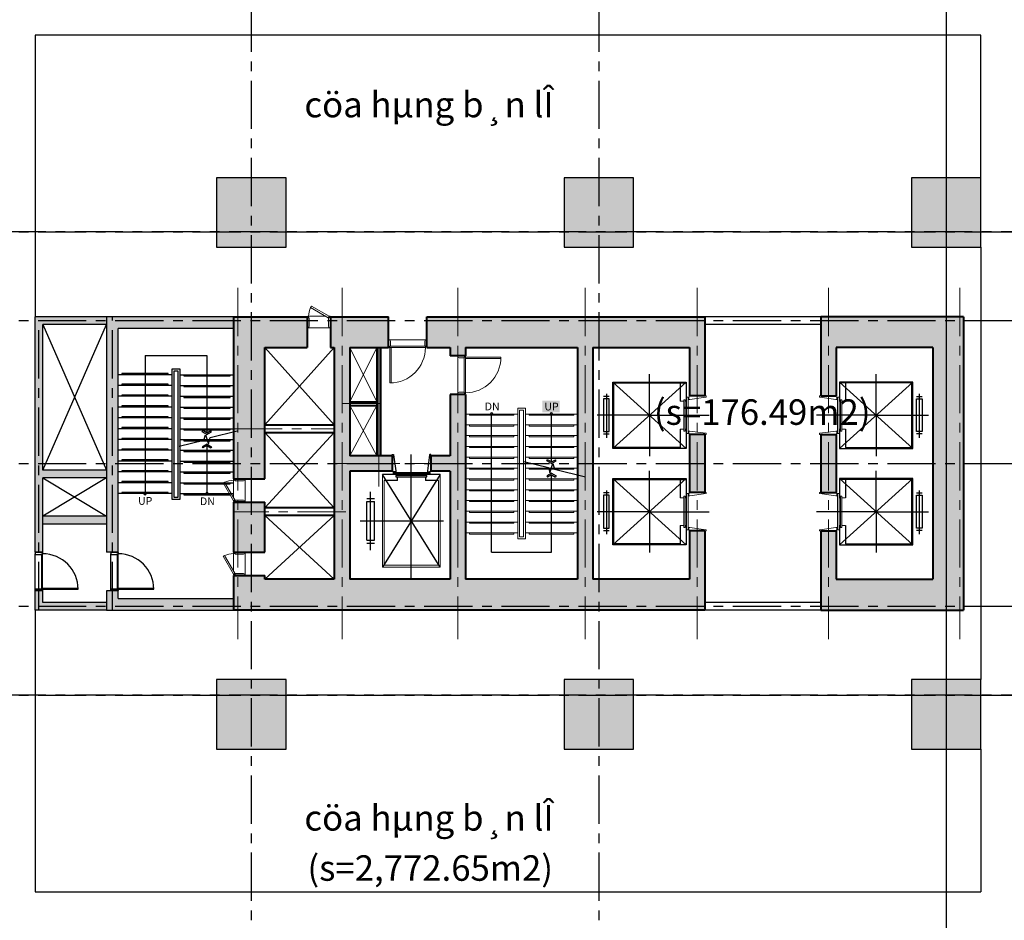
# Model space of a CAD drawing. Units: inches. Extents: x 14217451 to 17477856, y -11968398 to -11216038.
# Drawn here: x 14922349 to 14947853, y -11907144 to -11883809 of the extents above; entities that cross this region are included whole.
import ezdxf
from ezdxf.enums import TextEntityAlignment as Align

# ---------------------------------------------------------------- set-up
doc = ezdxf.new("R2010")
doc.units = ezdxf.units.IN
doc.header["$LTSCALE"] = 1000
doc.header["$MEASUREMENT"] = 0
doc.linetypes.add('CENTER', pattern=[2, 1.25, -0.25, 0.25, -0.25])
for name, color, linetype, lineweight in [('9', 9, 'CONTINUOUS', 9), ('CEN', 251, 'CENTER', 9), ('COL', 2, 'CONTINUOUS', 40), ('COR', 4, 'CONTINUOUS', 13), ('DOOR', 6, 'CONTINUOUS', 13), ('door & windows', 6, 'CONTINUOUS', 13), ('OPEN', 9, 'CONTINUOUS', 13), ('WAL', 3, 'CONTINUOUS', 40), ('WALL COLOR', 250, 'CONTINUOUS', 5)]:
    doc.layers.add(name, color=color, linetype=linetype, lineweight=lineweight)
for name, color, linetype in [('ELE4', 4, 'CONTINUOUS'), ('elev', 4, 'CONTINUOUS'), ('M', 7, 'CONTINUOUS'), ('TEXT', 7, 'CONTINUOUS')]:
    doc.layers.add(name, color=color, linetype=linetype)
doc.styles.add('YanTai', font='Gulim.ttf')
doc.styles.add('풍선', font='VHARIALN.ttf')

# ---------------------------------------------------------------- blocks, each defined once
blk = doc.blocks.new('A$C779265D5')
at = {"layer": 'COR'}
for p, q in [((-360, 672), (-370, 672)), ((-360, 612), (-370, 612)), ((-370, 612), (-360, 612)), ((-360, 750), (-360, 672)), ((-360, 600), (-360, 612)), ((360, 672), (360, 750)), ((370, 672), (360, 672)), ((370, 612), (360, 612)), ((360, 612), (360, 600))]:
    blk.add_line(p, q, dxfattribs=at)
for points in [[(-500, 112), (-500, 87, 0.414214), (-495, 82), (-474, 82, 0.338213), (-469, 86), (-410, 501, 0.066661), (-410, 503), (-410, 527, 0.414214), (-415, 532), (-475, 532, 0.414214), (-480, 527), (-480, 512)], [(500, 112), (500, 87, -0.414214), (495, 82), (474, 82, -0.338213), (469, 86), (410, 501, -0.066661), (410, 503), (410, 527, -0.414214), (415, 532), (475, 532, -0.414214), (480, 527), (480, 512)]]:
    blk.add_lwpolyline(points, format="xyb", dxfattribs=at)
for points in [[(470, 587), (-470, 587), (-470, 547), (470, 547)], [(-410, 622), (-410, 662), (400, 662), (400, 622)]]:
    blk.add_lwpolyline(points, close=True, dxfattribs=at)
at = {"layer": 'elev'}
for p, q in [((0, 1550), (0, 2900)), ((550, 2665), (-585, 2665)), ((-485, 2740), (-485, 2590)), ((485, 2590), (485, 2740)), ((-860, 2500), (860, 2500)), ((860, 2500), (-860, 600)), ((-860, 2500), (860, 600)), ((-860, 600), (-860, 2500)), ((-835, 2475), (835, 2475)), ((-835, 750), (-835, 2475)), ((835, 2475), (835, 600)), ((860, 2500), (860, 600)), ((0, 1550), (-1060, 1550)), ((0, 1550), (1060, 1550)), ((0, 1550), (0, 0)), ((-360, 600), (-860, 600)), ((-360, 750), (-835, 750)), ((860, 750), (360, 750)), ((860, 600), (360, 600))]:
    blk.add_line(p, q, dxfattribs=at)
blk.add_lwpolyline([(-425, 2740), (-425, 2590), (425, 2590), (425, 2740)], close=True, dxfattribs=at)
blk = doc.blocks.new('A$C650D065B')
at = {"layer": 'COR'}
for p, q in [((2483, 190), (88, 190)), ((2483, 190), (88, 190)), ((2438, 145), (238, 145)), ((2438, 145), (2438, -1255)), ((2483, 190), (2483, -1300)), ((2438, -1255), (238, -1255)), ((2483, -1300), (88, -1300))]:
    blk.add_line(p, q, dxfattribs=at)
at = {"layer": 'elev'}
for p, q in [((1285, -1879), (1285, 280)), ((88, 190), (2483, -1300)), ((2483, 190), (88, -1300)), ((88, 190), (88, -190)), ((238, 145), (238, -190)), ((100, -190), (88, -190)), ((100, -180), (100, -190)), ((160, -180), (160, -190)), ((160, -190), (238, -190)), ((2783, -555), (-430, -555)), ((88, -910), (88, -1300)), ((88, -910), (100, -910)), ((100, -910), (100, -920)), ((100, -920), (100, -910)), ((238, -910), (160, -910)), ((160, -910), (160, -920)), ((238, -910), (238, -1255)), ((706, -1710), (706, -1510)), ((786, -1710), (786, -1510)), ((1786, -1510), (786, -1510)), ((1786, -1710), (1786, -1510)), ((1865, -1710), (1865, -1510)), ((2048, -1610), (536, -1610)), ((1786, -1710), (786, -1710))]:
    blk.add_line(p, q, dxfattribs=at)
for points in [[(-400, -50), (-425, -50, 0.414214), (-430, -55), (-430, -76, 0.338213), (-426, -81), (-11, -140, 0.066661), (-9, -140), (15, -140, 0.414214), (20, -135), (20, -75, 0.414214), (15, -70), (0, -70)], [(-400, -1050), (-425, -1050, -0.414214), (-430, -1045), (-430, -1024, -0.338213), (-426, -1019), (-11, -960, -0.066661), (-9, -960), (15, -960, -0.414214), (20, -965), (20, -1025, -0.414214), (15, -1030), (0, -1030)]]:
    blk.add_lwpolyline(points, format="xyb", dxfattribs=at)
for points in [[(75, -80), (75, -1020), (35, -1020), (35, -80)], [(110, -960), (150, -960), (150, -150), (110, -150)]]:
    blk.add_lwpolyline(points, close=True, dxfattribs=at)
blk = doc.blocks.new('A$C32772655')
at = {"layer": '9'}
for points in [[(5900, -6120), (5900, -6150), (4750, -6150), (4750, -6120)], [(6300, -6120), (6300, -6150), (7450, -6150), (7450, -6120)], [(5900, -6400), (5900, -6430), (4750, -6430), (4750, -6400)], [(6300, -6400), (6300, -6430), (7450, -6430), (7450, -6400)], [(5900, -6680), (5900, -6710), (4750, -6710), (4750, -6680)], [(6300, -6680), (6300, -6710), (7450, -6710), (7450, -6680)], [(5900, -6960), (5900, -6990), (4750, -6990), (4750, -6960)], [(6300, -6960), (6300, -6990), (7450, -6990), (7450, -6960)], [(5900, -7240), (5900, -7270), (4750, -7270), (4750, -7240)], [(6300, -7240), (6300, -7270), (7450, -7270), (7450, -7240)], [(5900, -7520), (5900, -7550), (4750, -7550), (4750, -7520)], [(6300, -7520), (6300, -7550), (7450, -7550), (7450, -7520)], [(5900, -7800), (5900, -7830), (4750, -7830), (4750, -7800)], [(6300, -7800), (6300, -7830), (7450, -7830), (7450, -7800)], [(5900, -8080), (5900, -8110), (4750, -8110), (4750, -8080)], [(6300, -8080), (6300, -8110), (7450, -8110), (7450, -8080)], [(5900, -8360), (5900, -8390), (4750, -8390), (4750, -8360)], [(6300, -8360), (6300, -8390), (7450, -8390), (7450, -8360)], [(5900, -8640), (5900, -8670), (4750, -8670), (4750, -8640)], [(6300, -8640), (6300, -8670), (7450, -8670), (7450, -8640)], [(5900, -8920), (5900, -8950), (4750, -8950), (4750, -8920)], [(6300, -8920), (6300, -8950), (7450, -8950), (7450, -8920)], [(5900, -9200), (5900, -9230), (4750, -9230), (4750, -9200)], [(6300, -9200), (6300, -9230), (7450, -9230), (7450, -9200)]]:
    blk.add_lwpolyline(points, dxfattribs=at)
at = {"layer": 'CEN'}
for p, q in [((-1250, -2850), (-1250, -11950)), ((1450, -2850), (1450, -11950)), ((4450, -2850), (4450, -11950)), ((7750, -2850), (7750, -11950)), ((10650, -2850), (10650, -11950)), ((14050, -2850), (14050, -11950)), ((17450, -2850), (17450, -11950)), ((-1350, -6500), (1250, -6500)), ((4450, -7400), (1250, -7400)), ((1550, -8650), (-1350, -8650))]:
    blk.add_line(p, q, dxfattribs=at)
at = {"layer": 'CEN', "linetype": 'Continuous', "ltscale": 0.01}
for p, q in [((2400, -8000), (2400, -4400)), ((1450, -5850), (2450, -5850))]:
    blk.add_line(p, q, dxfattribs=at)
at = {"layer": 'COL'}
for p, q in [((-1350, -3600), (550, -3600)), ((-1350, -7800), (-1350, -3600)), ((1150, -3600), (2650, -3600)), ((3650, -3600), (10850, -3600)), ((10850, -3600), (10850, -5650)), ((17550, -3600), (13850, -3600)), ((13850, -3600), (13850, -5650)), ((17550, -3600), (17550, -11200)), ((-550, -4400), (550, -4400)), ((-550, -7800), (-550, -4400)), ((1150, -4400), (1250, -4400)), ((1250, -4400), (1250, -10400)), ((1650, -4400), (1650, -7200)), ((1650, -4400), (2650, -4400)), ((3650, -4400), (4250, -4400)), ((4250, -4400), (4250, -4610)), ((4650, -4400), (4650, -4610)), ((4650, -4400), (7550, -4400)), ((7550, -4400), (7550, -10400)), ((7950, -4400), (7950, -10400)), ((7950, -4400), (10450, -4400)), ((10450, -4400), (10450, -5650)), ((16750, -4400), (14250, -4400)), ((14250, -4400), (14250, -5650)), ((16750, -4400), (16750, -10400)), ((4250, -5610), (4250, -7200)), ((4650, -5610), (4650, -10400)), ((10450, -6650), (10450, -8150)), ((10850, -6650), (10850, -8150)), ((13850, -6650), (13850, -8150)), ((14250, -6650), (14250, -8150)), ((2750, -7200), (1650, -7200)), ((4250, -7200), (3750, -7200)), ((1650, -7600), (1650, -10400)), ((2750, -7600), (1650, -7600)), ((4250, -7600), (3750, -7600)), ((4250, -7600), (4250, -10400)), ((-1350, -9700), (-1350, -8400)), ((-550, -9700), (-550, -8400)), ((10450, -9150), (10450, -10400)), ((10850, -9150), (10850, -11200)), ((13850, -9150), (13850, -11200)), ((14250, -9150), (14250, -10400)), ((-1350, -11200), (-1350, -10300)), ((-550, -10400), (-550, -10300)), ((1250, -10400), (-550, -10400)), ((4250, -10400), (1650, -10400)), ((7550, -10400), (4650, -10400)), ((10450, -10400), (7950, -10400)), ((14250, -10400), (16750, -10400)), ((10850, -11200), (-1350, -11200)), ((13850, -11200), (17550, -11200))]:
    blk.add_line(p, q, dxfattribs=at)
at = {"layer": 'COL', "linetype": 'Continuous', "ltscale": 2}
for p, q in [((550, -3600), (550, -4400)), ((1150, -3600), (1150, -4400)), ((-1350, -7800), (-550, -7800)), ((-1350, -8400), (-550, -8400)), ((-1350, -9700), (-550, -9700)), ((-1350, -10300), (-550, -10300))]:
    blk.add_line(p, q, dxfattribs=at)
at = {"layer": 'COL', "ltscale": 0.01}
for p, q in [((2650, -4400), (2650, -3600)), ((3650, -4400), (3650, -3600)), ((4650, -4610), (4250, -4610)), ((4650, -5610), (4250, -5610)), ((10850, -5650), (10450, -5650)), ((13850, -5650), (14250, -5650)), ((10850, -6650), (10450, -6650)), ((13850, -6650), (14250, -6650)), ((10850, -8150), (10450, -8150)), ((13850, -8150), (14250, -8150)), ((10850, -9150), (10450, -9150)), ((13850, -9150), (14250, -9150))]:
    blk.add_line(p, q, dxfattribs=at)
at = {"layer": 'COL', "linetype": 'Continuous', "ltscale": 0.01}
for p, q in [((2750, -7200), (2750, -7600)), ((3750, -7200), (3750, -7600))]:
    blk.add_line(p, q, dxfattribs=at)
at = {"layer": 'COR'}
for p, q in [((6000, -6120), (4650, -6120)), ((6200, -6120), (7550, -6120)), ((6000, -6400), (4650, -6400)), ((6200, -6400), (7550, -6400)), ((6000, -6680), (4650, -6680)), ((6200, -6680), (7550, -6680)), ((6000, -6960), (4650, -6960)), ((6200, -6960), (7550, -6960)), ((6000, -7240), (4650, -7240)), ((6200, -7240), (7550, -7240)), ((6000, -7520), (4650, -7520)), ((6200, -7520), (7550, -7520)), ((6000, -7800), (4650, -7800)), ((6200, -7800), (7550, -7800)), ((6000, -8080), (4650, -8080)), ((6200, -8080), (7550, -8080)), ((6000, -8360), (4650, -8360)), ((6200, -8360), (7550, -8360)), ((6000, -8640), (4650, -8640)), ((6200, -8640), (7550, -8640)), ((6000, -8920), (4650, -8920)), ((6200, -8920), (7550, -8920)), ((6000, -9200), (4650, -9200)), ((6200, -9200), (7550, -9200))]:
    blk.add_line(p, q, dxfattribs=at)
for points in [[(6200, -9350), (6200, -5970), (6000, -5970), (6000, -9350)], [(6150, -9300), (6150, -6020), (6050, -6020), (6050, -9300)]]:
    blk.add_lwpolyline(points, close=True, dxfattribs=at)
at = {"layer": 'DOOR', "color": 6, "linetype": 'Continuous', "ltscale": 2}
for p, q in [((656, -3323), (636, -3358)), ((636, -3358), (1095, -3623)), ((1115, -3588), (656, -3323)), ((560, -3588), (585, -3588)), ((560, -3888), (560, -3588)), ((585, -3588), (585, -3631)), ((585, -3631), (600, -3631)), ((600, -3631), (600, -3845)), ((1095, -3623), (1115, -3588)), ((1115, -3631), (1100, -3631)), ((1100, -3631), (1100, -3845)), ((1140, -3588), (1115, -3588)), ((1115, -3588), (1115, -3631)), ((1140, -3888), (1140, -3588)), ((585, -3888), (560, -3888)), ((600, -3845), (585, -3888)), ((1100, -3845), (1115, -3888)), ((1115, -3888), (1140, -3888)), ((-1627, -7906), (-1592, -7886)), ((-1362, -8365), (-1627, -7906)), ((-1592, -7886), (-1327, -8345)), ((-1362, -7810), (-1362, -7835)), ((-1062, -7810), (-1362, -7810)), ((-1362, -7835), (-1319, -7835)), ((-1319, -7835), (-1319, -7850)), ((-1319, -7850), (-1105, -7850)), ((-1105, -7850), (-1062, -7835)), ((-1062, -7835), (-1062, -7810)), ((-1327, -8345), (-1362, -8365)), ((-1362, -8390), (-1362, -8365)), ((-1362, -8365), (-1319, -8365)), ((-1062, -8390), (-1362, -8390)), ((-1319, -8365), (-1319, -8350)), ((-1319, -8350), (-1105, -8350)), ((-1105, -8350), (-1062, -8365)), ((-1062, -8365), (-1062, -8390)), ((-1627, -9806), (-1592, -9786)), ((-1362, -10265), (-1627, -9806)), ((-1592, -9786), (-1327, -10245)), ((-1362, -9710), (-1362, -9735)), ((-1062, -9710), (-1362, -9710)), ((-1362, -9735), (-1319, -9735)), ((-1319, -9735), (-1319, -9750)), ((-1319, -9750), (-1105, -9750)), ((-1105, -9750), (-1062, -9735)), ((-1062, -9735), (-1062, -9710)), ((-1327, -10245), (-1362, -10265)), ((-1362, -10290), (-1362, -10265)), ((-1362, -10265), (-1319, -10265)), ((-1062, -10290), (-1362, -10290)), ((-1319, -10265), (-1319, -10250)), ((-1319, -10250), (-1105, -10250)), ((-1105, -10250), (-1062, -10265)), ((-1062, -10265), (-1062, -10290))]:
    blk.add_line(p, q, dxfattribs=at)
at = {"layer": 'DOOR', "color": 8, "linetype": 'Continuous', "ltscale": 2}
for p, q in [((1035, -3588), (585, -3588)), ((1115, -3888), (585, -3888)), ((-1362, -8285), (-1362, -7835)), ((-1062, -8365), (-1062, -7835)), ((-1362, -10185), (-1362, -9735)), ((-1062, -10265), (-1062, -9735))]:
    blk.add_line(p, q, dxfattribs=at)
at = {"layer": 'DOOR', "color": 7, "linetype": 'Continuous', "ltscale": 2}
for centre, start, end in [((1115, -3588), 154.316, 180), ((-1362, -8365), 90, 115.684), ((-1362, -10265), 90, 115.684)]:
    blk.add_arc(centre, 530, start, end, dxfattribs=at)
at = {"layer": 'door & windows'}
for p, q in [((2660, -4395), (2660, -4200)), ((2660, -4200), (2690, -4200)), ((2690, -4200), (3610, -4200)), ((2690, -4200), (2705, -4230)), ((2705, -4230), (2705, -4365)), ((3610, -4200), (3595, -4230)), ((3595, -4230), (3595, -4365)), ((3640, -4200), (3610, -4200)), ((3640, -4395), (3640, -4200)), ((2690, -4395), (2660, -4395)), ((2705, -4365), (2690, -4365)), ((2690, -4365), (2690, -4395)), ((2690, -4395), (2690, -5315)), ((2690, -4395), (3610, -4395)), ((3595, -4365), (2705, -4365)), ((2720, -4395), (2720, -5315)), ((3595, -4365), (3610, -4365)), ((3610, -4365), (3610, -4395)), ((4645, -4620), (4450, -4620)), ((4450, -4620), (4450, -4650)), ((4450, -4650), (4450, -5570)), ((4450, -4650), (4480, -4665)), ((4480, -4665), (4615, -4665)), ((4615, -4665), (4615, -4650)), ((4615, -4650), (4645, -4650)), ((4615, -5555), (4615, -4665)), ((4645, -4650), (4645, -4620)), ((4645, -4650), (5565, -4650)), ((4645, -4650), (4645, -5570)), ((4645, -4680), (5565, -4680)), ((4450, -5570), (4480, -5555)), ((4450, -5600), (4450, -5570)), ((4645, -5600), (4450, -5600)), ((4480, -5555), (4615, -5555)), ((4615, -5555), (4615, -5570)), ((4615, -5570), (4645, -5570)), ((4645, -5600), (4645, -5570))]:
    blk.add_line(p, q, dxfattribs=at)
for centre, end in [((2690, -4395), 360), ((4645, -4650), 0)]:
    blk.add_arc(centre, 920, 270, end, dxfattribs=at)
at = {"layer": 'M'}
for p, q in [((5325, -9698), (5325, -6120)), ((6875, -7362), (6875, -6120)), ((6160, -7346), (6799, -7507)), ((6755, -7333), (6772, -7303)), ((6875, -7402), (6755, -7333)), ((6875, -7362), (6772, -7303)), ((6875, -7362), (6978, -7303)), ((6875, -7402), (6995, -7333)), ((6995, -7333), (6978, -7303)), ((6799, -7507), (6836, -7641)), ((6836, -7641), (6914, -7399)), ((6914, -7399), (6955, -7546)), ((6955, -7546), (7755, -7748)), ((6875, -7653), (6755, -7722)), ((6755, -7722), (6772, -7752)), ((6875, -7693), (6772, -7752)), ((6875, -7653), (6995, -7722)), ((6875, -9698), (6875, -7693)), ((6875, -7693), (6978, -7752)), ((6995, -7722), (6978, -7752)), ((5325, -9698), (6875, -9698))]:
    blk.add_line(p, q, dxfattribs=at)
for centre, start, end in [((5325, -6120), 45, 225), ((5325, -6120), 225, 45), ((6875, -6120), 45, 225), ((6875, -6120), 225, 45)]:
    blk.add_arc(centre, 30, start, end, dxfattribs=at)
at = {"layer": 'OPEN'}
for p, q in [((1250, -6400), (-550, -4400)), ((-550, -6400), (1250, -4400)), ((-550, -8550), (1250, -6600)), ((1250, -8550), (-550, -6600)), ((-550, -10400), (1250, -8750)), ((1250, -10400), (-550, -8750))]:
    blk.add_line(p, q, dxfattribs=at)
at = {"layer": 'OPEN', "linetype": 'Continuous', "ltscale": 0.01}
for p, q in [((2350, -5800), (1650, -4400)), ((2350, -4400), (1650, -5800)), ((2350, -7200), (1650, -5900)), ((2350, -5900), (1650, -7200))]:
    blk.add_line(p, q, dxfattribs=at)
at = {"layer": 'WAL', "linetype": 'Continuous', "ltscale": 0.01}
for p, q in [((2350, -4400), (2350, -7200)), ((2450, -4400), (2450, -7200)), ((1650, -5800), (2350, -5800)), ((1650, -5900), (2350, -5900))]:
    blk.add_line(p, q, dxfattribs=at)
at = {"layer": 'WAL'}
for p, q in [((-550, -6400), (1250, -6400)), ((-550, -6600), (1250, -6600)), ((1250, -8550), (-550, -8550)), ((1250, -8750), (-550, -8750))]:
    blk.add_line(p, q, dxfattribs=at)
at = {"layer": 'elev', "linetype": 'Continuous', "ltscale": 0.01, "rotation": 90}
for p in [(10962, -6150), (10962, -8650)]:
    blk.add_blockref('A$C779265D5', p, dxfattribs=at)
at = {"layer": 'elev', "linetype": 'Continuous', "ltscale": 0.01, "xscale": -1, "rotation": 270}
for p in [(13738, -6150), (13738, -8650)]:
    blk.add_blockref('A$C779265D5', p, dxfattribs=at)
at = {"layer": 'elev', "linetype": 'Continuous', "ltscale": 2, "rotation": 270}
blk.add_blockref('A$C650D065B', (3800, -7600), dxfattribs=at)
at = {"layer": 'M', "color": 3, "style": 'YanTai'}
for s, p in [('DN', (5147, -6023)), ('UP', (6692, -6027))]:
    blk.add_text(s, height=200, dxfattribs=at).set_placement(p)

msp = doc.modelspace()

# ---------------------------------------------------------------- hatches: boundary and pattern name
at = {"layer": 'WALL COLOR', "lineweight": -3, "ltscale": 0.01}
h = msp.add_hatch(color=256, dxfattribs=at)
h.paths.add_polyline_path([(14955048.4, -11872156.5), (14955748.4, -11872156.5), (14955748.4, -11871456.5), (14955048.4, -11871456.5)])
h.paths.add_polyline_path([(14954348.4, -11879406.5), (14955748.4, -11879406.5), (14955748.4, -11880806.5), (14954348.4, -11880806.5)])
h.paths.add_polyline_path([(14945448.4, -11881206.5), (14947248.4, -11881206.5), (14947248.4, -11879406.5), (14945448.4, -11879406.5)])
h.paths.add_polyline_path([(14945998.4, -11872156.5), (14946698.4, -11872156.5), (14946698.4, -11871456.5), (14945998.4, -11871456.5)])
h.paths.add_polyline_path([(14936998.4, -11872156.5), (14937698.4, -11872156.5), (14937698.4, -11871456.5), (14936998.4, -11871456.5)])
h.paths.add_polyline_path([(14936448.4, -11881206.5), (14938248.4, -11881206.5), (14938248.4, -11879406.5), (14936448.4, -11879406.5)])
h.paths.add_polyline_path([(14918948.4, -11879406.5), (14920348.4, -11879406.5), (14920348.4, -11880806.5), (14918948.4, -11880806.5)])
h.paths.add_polyline_path([(14909348.4, -11879406.5), (14910748.4, -11879406.5), (14910748.4, -11880806.5), (14909348.4, -11880806.5)])
h.paths.add_polyline_path([(14927448.4, -11881206.5), (14929248.4, -11881206.5), (14929248.4, -11879406.5), (14927448.4, -11879406.5)])
h.paths.add_polyline_path([(14900448.4, -11881206.5), (14902248.4, -11881206.5), (14902248.4, -11879406.5), (14900448.4, -11879406.5)])
h.paths.add_polyline_path([(14927998.4, -11872156.5), (14928698.4, -11872156.5), (14928698.4, -11871456.5), (14927998.4, -11871456.5)])
h.paths.add_polyline_path([(14918948.4, -11872156.5), (14919648.4, -11872156.5), (14919648.4, -11871456.5), (14918948.4, -11871456.5)])
h.paths.add_polyline_path([(14910048.4, -11872156.5), (14910748.4, -11872156.5), (14910748.4, -11871456.5), (14910048.4, -11871456.5)])
h.paths.add_polyline_path([(14900998.4, -11872156.5), (14901698.4, -11872156.5), (14901698.4, -11871456.5), (14900998.4, -11871456.5)])
h.paths.add_polyline_path([(14891998.4, -11872156.5), (14892698.4, -11872156.5), (14892698.4, -11871456.5), (14891998.4, -11871456.5)])
h.paths.add_polyline_path([(14891448.4, -11881206.5), (14893248.4, -11881206.5), (14893248.4, -11879406.5), (14891448.4, -11879406.5)])
h.paths.add_polyline_path([(14882998.4, -11872156.5), (14883698.4, -11872156.5), (14883698.4, -11871456.5), (14882998.4, -11871456.5)])
h.paths.add_polyline_path([(14882448.4, -11881206.5), (14884248.4, -11881206.5), (14884248.4, -11879406.5), (14882448.4, -11879406.5)])
h.paths.add_polyline_path([(14873948.4, -11880806.5), (14875348.4, -11880806.5), (14875348.4, -11879406.5), (14873948.4, -11879406.5)])
h.paths.add_polyline_path([(14918448.4, -11889706.5), (14920248.4, -11889706.5), (14920248.4, -11887906.5), (14918448.4, -11887906.5)])
h.paths.add_polyline_path([(14909448.4, -11889706.5), (14911248.4, -11889706.5), (14911248.4, -11887906.5), (14909448.4, -11887906.5)])
h.paths.add_polyline_path([(14955748.4, -11889706.5), (14953848.4, -11889706.5), (14953848.4, -11887806.5), (14955748.4, -11887806.5)])
h.paths.add_polyline_path([(14873948.4, -11889706.5), (14875848.4, -11889706.5), (14875848.4, -11887806.5), (14873948.4, -11887806.5)])
h.paths.add_polyline_path([(14882448.4, -11889706.5), (14884248.4, -11889706.5), (14884248.4, -11887906.5), (14882448.4, -11887906.5)])
h.paths.add_polyline_path([(14891448.4, -11889706.5), (14893248.4, -11889706.5), (14893248.4, -11887906.5), (14891448.4, -11887906.5)])
h.paths.add_polyline_path([(14900448.4, -11889706.5), (14902248.4, -11889706.5), (14902248.4, -11887906.5), (14900448.4, -11887906.5)])
h.paths.add_polyline_path([(14927448.4, -11889706.5), (14929248.4, -11889706.5), (14929248.4, -11887906.5), (14927448.4, -11887906.5)])
h.paths.add_polyline_path([(14936448.4, -11889706.5), (14938248.4, -11889706.5), (14938248.4, -11887906.5), (14936448.4, -11887906.5)])
h.paths.add_polyline_path([(14945448.4, -11889706.5), (14947248.4, -11889706.5), (14947248.4, -11887906.5), (14945448.4, -11887906.5)])
h.paths.add_polyline_path([(14918448.4, -11902706.5), (14920248.4, -11902706.5), (14920248.4, -11900906.5), (14918448.4, -11900906.5)])
h.paths.add_polyline_path([(14909448.4, -11902706.5), (14911248.4, -11902706.5), (14911248.4, -11900906.5), (14909448.4, -11900906.5)])
h.paths.add_polyline_path([(14955748.4, -11900906.5), (14953848.4, -11900906.5), (14953848.4, -11902806.5), (14955748.4, -11902806.5)])
h.paths.add_polyline_path([(14873948.4, -11900906.5), (14875848.4, -11900906.5), (14875848.4, -11902806.5), (14873948.4, -11902806.5)])
h.paths.add_polyline_path([(14945448.4, -11902706.5), (14947248.4, -11902706.5), (14947248.4, -11900906.5), (14945448.4, -11900906.5)])
h.paths.add_polyline_path([(14936448.4, -11902706.5), (14938248.4, -11902706.5), (14938248.4, -11900906.5), (14936448.4, -11900906.5)])
h.paths.add_polyline_path([(14927448.4, -11902706.5), (14929248.4, -11902706.5), (14929248.4, -11900906.5), (14927448.4, -11900906.5)])
h.paths.add_polyline_path([(14900448.4, -11902706.5), (14902248.4, -11902706.5), (14902248.4, -11900906.5), (14900448.4, -11900906.5)])
h.paths.add_polyline_path([(14891448.4, -11902706.5), (14893248.4, -11902706.5), (14893248.4, -11900906.5), (14891448.4, -11900906.5)])
h.paths.add_polyline_path([(14882448.4, -11902706.5), (14884248.4, -11902706.5), (14884248.4, -11900906.5), (14882448.4, -11900906.5)])
h.paths.add_polyline_path([(14918948.4, -11911206.5), (14920348.4, -11911206.5), (14920348.4, -11909806.5), (14918948.4, -11909806.5)])
h.paths.add_polyline_path([(14955048.4, -11919156.5), (14955748.4, -11919156.5), (14955748.4, -11918456.5), (14955048.4, -11918456.5)])
h.paths.add_polyline_path([(14945998.4, -11919156.5), (14946698.4, -11919156.5), (14946698.4, -11918456.5), (14945998.4, -11918456.5)])
h.paths.add_polyline_path([(14936998.4, -11919156.5), (14937698.4, -11919156.5), (14937698.4, -11918456.5), (14936998.4, -11918456.5)])
h.paths.add_polyline_path([(14927998.4, -11919156.5), (14928698.4, -11919156.5), (14928698.4, -11918456.5), (14927998.4, -11918456.5)])
h.paths.add_polyline_path([(14918948.4, -11919156.5), (14919648.4, -11919156.5), (14919648.4, -11918456.5), (14918948.4, -11918456.5)])
h.paths.add_polyline_path([(14910048.4, -11919156.5), (14910748.4, -11919156.5), (14910748.4, -11918456.5), (14910048.4, -11918456.5)])
h.paths.add_polyline_path([(14954348.4, -11911206.5), (14955748.4, -11911206.5), (14955748.4, -11909806.5), (14954348.4, -11909806.5)])
h.paths.add_polyline_path([(14945448.4, -11911206.5), (14947248.4, -11911206.5), (14947248.4, -11909406.5), (14945448.4, -11909406.5)])
h.paths.add_polyline_path([(14936448.4, -11911206.5), (14938248.4, -11911206.5), (14938248.4, -11909406.5), (14936448.4, -11909406.5)])
h.paths.add_polyline_path([(14927448.4, -11911206.5), (14929248.4, -11911206.5), (14929248.4, -11909406.5), (14927448.4, -11909406.5)])
h.paths.add_polyline_path([(14909348.4, -11911206.5), (14910748.4, -11911206.5), (14910748.4, -11909806.5), (14909348.4, -11909806.5)])
h.paths.add_polyline_path([(14900448.4, -11911206.5), (14902248.4, -11911206.5), (14902248.4, -11909406.5), (14900448.4, -11909406.5)])
h.paths.add_polyline_path([(14900998.4, -11919156.5), (14901698.4, -11919156.5), (14901698.4, -11918456.5), (14900998.4, -11918456.5)])
h.paths.add_polyline_path([(14891998.4, -11919156.5), (14892698.4, -11919156.5), (14892698.4, -11918456.5), (14891998.4, -11918456.5)])
h.paths.add_polyline_path([(14891448.4, -11911206.5), (14893248.4, -11911206.5), (14893248.4, -11909406.5), (14891448.4, -11909406.5)])
h.paths.add_polyline_path([(14882448.4, -11911206.5), (14884248.4, -11911206.5), (14884248.4, -11909406.5), (14882448.4, -11909406.5)])
h.paths.add_polyline_path([(14873948.4, -11911206.5), (14875348.4, -11911206.5), (14875348.4, -11909806.5), (14873948.4, -11909806.5)])
h.paths.add_polyline_path([(14882998.4, -11919156.5), (14883698.4, -11919156.5), (14883698.4, -11918456.5), (14882998.4, -11918456.5)])
h = msp.add_hatch(color=256, dxfattribs=at)
h.paths.add_polyline_path([(14886598.4, -11891506.5), (14882898.4, -11891506.5), (14882898.4, -11899106.5), (14886598.4, -11899106.5), (14886598.4, -11897056.5), (14886198.4, -11897056.5), (14886198.4, -11898306.5), (14883698.4, -11898306.5), (14883698.4, -11892306.5), (14886198.4, -11892306.5), (14886198.4, -11893556.5), (14886598.4, -11893556.5)])
h.paths.add_polyline_path([(14896798.4, -11891506.5), (14889598.4, -11891506.5), (14889598.4, -11893556.5), (14889998.4, -11893556.5), (14889998.4, -11892306.5), (14892498.4, -11892306.5), (14892498.4, -11898306.5), (14889998.4, -11898306.5), (14889998.4, -11897056.5), (14889598.4, -11897056.5), (14889598.4, -11899106.5), (14901798.4, -11899106.5), (14901798.4, -11898206.5), (14900998.4, -11898206.5), (14900998.4, -11898306.5), (14899198.4, -11898306.5), (14899198.4, -11892306.5), (14899298.4, -11892306.5), (14899298.4, -11891506.5), (14897798.4, -11891506.5), (14897798.4, -11892306.5), (14898798.4, -11892306.5), (14898798.4, -11895106.5), (14897698.4, -11895106.5), (14897698.4, -11895506.5), (14898798.4, -11895506.5), (14898798.4, -11898306.5), (14896198.4, -11898306.5), (14896198.4, -11895506.5), (14896698.4, -11895506.5), (14896698.4, -11895106.5), (14896198.4, -11895106.5), (14896198.4, -11893516.5), (14895798.4, -11893516.5), (14895798.4, -11898306.5), (14892898.4, -11898306.5), (14892898.4, -11892306.5), (14895798.4, -11892306.5), (14895798.4, -11892516.5), (14896198.4, -11892516.5), (14896198.4, -11892306.5), (14896798.4, -11892306.5)])
h.paths.add_polyline_path([(14886598.4, -11894556.5), (14886198.4, -11894556.5), (14886198.4, -11896056.5), (14886598.4, -11896056.5)], flags=17)
h.paths.add_polyline_path([(14889998.4, -11894556.5), (14889598.4, -11894556.5), (14889598.4, -11896056.5), (14889998.4, -11896056.5)], flags=17)
h.paths.add_polyline_path([(14901798.4, -11891506.5), (14899898.4, -11891506.5), (14899898.4, -11892306.5), (14900998.4, -11892306.5), (14900998.4, -11895706.5), (14901798.4, -11895706.5)], flags=17)
h.paths.add_polyline_path([(14901798.4, -11896306.5), (14900998.4, -11896306.5), (14900998.4, -11897606.5), (14901798.4, -11897606.5)], flags=17)
h.paths.add_polyline_path([(14929798.4, -11891506.5), (14927898.4, -11891506.5), (14927898.4, -11895706.5), (14928698.4, -11895706.5), (14928698.4, -11892306.5), (14929798.4, -11892306.5)])
h.paths.add_polyline_path([(14928698.4, -11896306.5), (14927898.4, -11896306.5), (14927898.4, -11897606.5), (14928698.4, -11897606.5)])
h.paths.add_polyline_path([(14940098.4, -11897056.5), (14939698.4, -11897056.5), (14939698.4, -11898306.5), (14937198.4, -11898306.5), (14937198.4, -11892306.5), (14939698.4, -11892306.5), (14939698.4, -11893556.5), (14940098.4, -11893556.5), (14940098.4, -11891506.5), (14932898.4, -11891506.5), (14932898.4, -11892306.5), (14933498.4, -11892306.5), (14933498.4, -11892516.5), (14933898.4, -11892516.5), (14933898.4, -11892306.5), (14936798.4, -11892306.5), (14936798.4, -11898306.5), (14933898.4, -11898306.5), (14933898.4, -11893516.5), (14933498.4, -11893516.5), (14933498.4, -11895106.5), (14932998.4, -11895106.5), (14932998.4, -11895506.5), (14933498.4, -11895506.5), (14933498.4, -11898306.5), (14930898.4, -11898306.5), (14930898.4, -11895506.5), (14931998.4, -11895506.5), (14931998.4, -11895106.5), (14930898.4, -11895106.5), (14930898.4, -11892306.5), (14931898.4, -11892306.5), (14931898.4, -11891506.5), (14930398.4, -11891506.5), (14930398.4, -11892306.5), (14930498.4, -11892306.5), (14930498.4, -11898306.5), (14928698.4, -11898306.5), (14928698.4, -11898206.5), (14927898.4, -11898206.5), (14927898.4, -11899106.5), (14940098.4, -11899106.5)])
h.paths.add_polyline_path([(14940098.4, -11894556.5), (14939698.4, -11894556.5), (14939698.4, -11896056.5), (14940098.4, -11896056.5)], flags=17)
h.paths.add_polyline_path([(14943498.4, -11894556.5), (14943098.4, -11894556.5), (14943098.4, -11896056.5), (14943498.4, -11896056.5)], flags=17)
h.paths.add_polyline_path([(14946798.4, -11891506.5), (14943098.4, -11891506.5), (14943098.4, -11893556.5), (14943498.4, -11893556.5), (14943498.4, -11892306.5), (14945998.4, -11892306.5), (14945998.4, -11898306.5), (14943498.4, -11898306.5), (14943498.4, -11897056.5), (14943098.4, -11897056.5), (14943098.4, -11899106.5), (14946798.4, -11899106.5)])
h.paths.add_polyline_path([(14927898.4, -11891506.5), (14924598.4, -11891506.5), (14924598.4, -11897606.5), (14924898.4, -11897606.5), (14924898.4, -11891806.5), (14927898.4, -11891806.5)])
h.paths.add_polyline_path([(14927898.4, -11898806.5), (14924898.4, -11898806.5), (14924898.4, -11898606.5), (14924598.4, -11898606.5), (14924598.4, -11899106.5), (14927898.4, -11899106.5)])
for points in [[(14922748.4, -11891506.5), (14922748.4, -11897606.5), (14922948.4, -11897606.5), (14922948.4, -11895676.5), (14924598.4, -11895676.5), (14924598.4, -11895476.5), (14922948.4, -11895476.5), (14922948.4, -11891706.5), (14924598.4, -11891706.5), (14924598.4, -11891506.5)], [(14924598.4, -11891506.5), (14924598.4, -11897606.5), (14924898.4, -11897606.5), (14924898.4, -11891806.5), (14927898.4, -11891806.5), (14927898.4, -11891506.5)], [(14935890.8, -11893984), (14936333.7, -11893984), (14936333.7, -11893684), (14935890.8, -11893684)], [(14935890.8, -11893984), (14936333.7, -11893984), (14936333.7, -11893684), (14935890.8, -11893684)], [(14935890.8, -11893984), (14936333.7, -11893984), (14936333.7, -11893684), (14935890.8, -11893684)], [(14940098.4, -11894556.5), (14939898.4, -11894556.5), (14939898.4, -11896056.5), (14940098.4, -11896056.5)], [(14940098.4, -11894556.5), (14939898.4, -11894556.5), (14939898.4, -11896056.5), (14940098.4, -11896056.5)], [(14924598.4, -11899106.5), (14924598.4, -11898906.5), (14922948.4, -11898906.5), (14922948.4, -11898606.5), (14922748.4, -11898606.5), (14922748.4, -11899106.5)]]:
    msp.add_hatch(color=256, dxfattribs=at).paths.add_polyline_path(points)
for points in [[(14940098.4, -11894556.5), (14939898.4, -11894556.5), (14939898.4, -11896056.5), (14940098.4, -11896056.5)], [(14924598.4, -11896876.5), (14924598.4, -11896676.5), (14922948.4, -11896676.5), (14922948.4, -11896876.5)]]:
    msp.add_hatch(color=256, dxfattribs=at).paths.add_polyline_path(points, flags=17)

# ---------------------------------------------------------------- linework, layer by layer
at = {"layer": '9', "lineweight": -3}
for points in [[(14926198.4, -11893006.5), (14926198.4, -11892976.5), (14924998.4, -11892976.5), (14924998.4, -11893006.5)], [(14926598.4, -11893006.5), (14926598.4, -11893036.5), (14927798.4, -11893036.5), (14927798.4, -11893006.5)], [(14926198.4, -11893286.5), (14926198.4, -11893256.5), (14924998.4, -11893256.5), (14924998.4, -11893286.5)], [(14926598.4, -11893286.5), (14926598.4, -11893316.5), (14927798.4, -11893316.5), (14927798.4, -11893286.5)], [(14926198.4, -11893566.5), (14926198.4, -11893536.5), (14924998.4, -11893536.5), (14924998.4, -11893566.5)], [(14926598.4, -11893566.5), (14926598.4, -11893596.5), (14927798.4, -11893596.5), (14927798.4, -11893566.5)], [(14926198.4, -11893846.5), (14926198.4, -11893816.5), (14924998.4, -11893816.5), (14924998.4, -11893846.5)], [(14926598.4, -11893846.5), (14926598.4, -11893876.5), (14927798.4, -11893876.5), (14927798.4, -11893846.5)], [(14926198.4, -11894126.5), (14926198.4, -11894096.5), (14924998.4, -11894096.5), (14924998.4, -11894126.5)], [(14926598.4, -11894126.5), (14926598.4, -11894156.5), (14927798.4, -11894156.5), (14927798.4, -11894126.5)], [(14926198.4, -11894406.5), (14926198.4, -11894376.5), (14924998.4, -11894376.5), (14924998.4, -11894406.5)], [(14926598.4, -11894406.5), (14926598.4, -11894436.5), (14927798.4, -11894436.5), (14927798.4, -11894406.5)], [(14926198.4, -11894686.5), (14926198.4, -11894656.5), (14924998.4, -11894656.5), (14924998.4, -11894686.5)], [(14926598.4, -11894686.5), (14926598.4, -11894716.5), (14927798.4, -11894716.5), (14927798.4, -11894686.5)], [(14926198.4, -11894966.5), (14926198.4, -11894936.5), (14924998.4, -11894936.5), (14924998.4, -11894966.5)], [(14926598.4, -11894966.5), (14926598.4, -11894996.5), (14927798.4, -11894996.5), (14927798.4, -11894966.5)], [(14926198.4, -11895246.5), (14926198.4, -11895216.5), (14924998.4, -11895216.5), (14924998.4, -11895246.5)], [(14926598.4, -11895246.5), (14926598.4, -11895276.5), (14927798.4, -11895276.5), (14927798.4, -11895246.5)], [(14926198.4, -11895526.5), (14926198.4, -11895496.5), (14924998.4, -11895496.5), (14924998.4, -11895526.5)], [(14926598.4, -11895526.5), (14926598.4, -11895556.5), (14927798.4, -11895556.5), (14927798.4, -11895526.5)], [(14926198.4, -11895806.5), (14926198.4, -11895776.5), (14924998.4, -11895776.5), (14924998.4, -11895806.5)], [(14926598.4, -11895806.5), (14926598.4, -11895836.5), (14927798.4, -11895836.5), (14927798.4, -11895806.5)], [(14926198.4, -11896086.5), (14926198.4, -11896056.5), (14924998.4, -11896056.5), (14924998.4, -11896086.5)], [(14926598.4, -11896086.5), (14926598.4, -11896116.5), (14927798.4, -11896116.5), (14927798.4, -11896086.5)]]:
    msp.add_lwpolyline(points, dxfattribs=at)
at = {"layer": 'CEN', "lineweight": -3}
for p, q in [((14928348.4, -11867390.6), (14928348.4, -11933089.7)), ((14937348.4, -11867390.6), (14937348.4, -11933089.7)), ((14870824.8, -11889306.5), (14959024.4, -11889306.5)), ((14959024.4, -11889306.5), (14870824.8, -11889306.5)), ((14870824.8, -11891606.5), (14959024.4, -11891606.5)), ((14924748.4, -11899106.5), (14924748.4, -11891506.5)), ((14922848.4, -11899106.5), (14922848.4, -11891656.5)), ((14870824.8, -11895306.5), (14959024.4, -11895306.5)), ((14870824.8, -11899006.5), (14959024.4, -11899006.5)), ((14870824.8, -11901306.5), (14959024.4, -11901306.5)), ((14959024.4, -11901306.5), (14870824.8, -11901306.5))]:
    msp.add_line(p, q, dxfattribs=at)
at = {"layer": 'CEN', "lineweight": -3, "ltscale": 0.01}
msp.add_lwpolyline([(14946348.4, -11867390.6), (14946348.4, -11933089.7)], dxfattribs=at)
at = {"layer": 'COL', "lineweight": -3}
for p, q in [((14927898.4, -11891506.5), (14924598.4, -11891506.5)), ((14924598.4, -11891506.5), (14924598.4, -11897606.5)), ((14927898.4, -11891806.5), (14924898.4, -11891806.5)), ((14924898.4, -11897606.5), (14924898.4, -11891806.5)), ((14924898.4, -11897606.5), (14924598.4, -11897606.5)), ((14924898.4, -11898606.5), (14924598.4, -11898606.5)), ((14924598.4, -11898606.5), (14924598.4, -11899106.5)), ((14924898.4, -11898806.5), (14924898.4, -11898606.5)), ((14924898.4, -11898806.5), (14927898.4, -11898806.5)), ((14924598.4, -11899106.5), (14927898.4, -11899106.5))]:
    msp.add_line(p, q, dxfattribs=at)
for points in [[(14927448.4, -11889706.5), (14929248.4, -11889706.5), (14929248.4, -11887906.5), (14927448.4, -11887906.5)], [(14936448.4, -11889706.5), (14938248.4, -11889706.5), (14938248.4, -11887906.5), (14936448.4, -11887906.5)], [(14945448.4, -11889706.5), (14947248.4, -11889706.5), (14947248.4, -11887906.5), (14945448.4, -11887906.5)], [(14927448.4, -11902706.5), (14929248.4, -11902706.5), (14929248.4, -11900906.5), (14927448.4, -11900906.5)], [(14936448.4, -11902706.5), (14938248.4, -11902706.5), (14938248.4, -11900906.5), (14936448.4, -11900906.5)], [(14945448.4, -11902706.5), (14947248.4, -11902706.5), (14947248.4, -11900906.5), (14945448.4, -11900906.5)]]:
    msp.add_lwpolyline(points, close=True, dxfattribs=at)
at = {"layer": 'COR', "lineweight": -3}
for p, q in [((14926298.4, -11893006.5), (14924898.4, -11893006.5)), ((14926498.4, -11893006.5), (14927898.4, -11893006.5)), ((14926298.4, -11893286.5), (14924898.4, -11893286.5)), ((14926498.4, -11893286.5), (14927898.4, -11893286.5)), ((14926298.4, -11893566.5), (14924898.4, -11893566.5)), ((14926498.4, -11893566.5), (14927898.4, -11893566.5)), ((14926298.4, -11893846.5), (14924898.4, -11893846.5)), ((14926498.4, -11893846.5), (14927898.4, -11893846.5)), ((14926298.4, -11894126.5), (14924898.4, -11894126.5)), ((14926498.4, -11894126.5), (14927898.4, -11894126.5)), ((14926298.4, -11894406.5), (14924898.4, -11894406.5)), ((14926498.4, -11894406.5), (14927898.4, -11894406.5)), ((14926298.4, -11894686.5), (14924898.4, -11894686.5)), ((14926498.4, -11894686.5), (14927898.4, -11894686.5)), ((14926298.4, -11894966.5), (14924898.4, -11894966.5)), ((14926498.4, -11894966.5), (14927898.4, -11894966.5)), ((14926298.4, -11895246.5), (14924898.4, -11895246.5)), ((14926498.4, -11895246.5), (14927898.4, -11895246.5)), ((14926298.4, -11895526.5), (14924898.4, -11895526.5)), ((14926498.4, -11895526.5), (14927898.4, -11895526.5)), ((14926298.4, -11895806.5), (14924898.4, -11895806.5)), ((14926498.4, -11895806.5), (14927898.4, -11895806.5)), ((14926298.4, -11896086.5), (14924898.4, -11896086.5)), ((14926498.4, -11896086.5), (14927898.4, -11896086.5))]:
    msp.add_line(p, q, dxfattribs=at)
for points in [[(14926498.4, -11892856.5), (14926498.4, -11896236.5), (14926298.4, -11896236.5), (14926298.4, -11892856.5)], [(14926448.4, -11892906.5), (14926448.4, -11896186.5), (14926348.4, -11896186.5), (14926348.4, -11892906.5)]]:
    msp.add_lwpolyline(points, close=True, dxfattribs=at)
at = {"layer": 'door & windows', "lineweight": -3}
for p, q in [((14922748.4, -11897616.5), (14922748.4, -11897646.5)), ((14922943.4, -11897616.5), (14922748.4, -11897616.5)), ((14922748.4, -11897646.5), (14922778.4, -11897661.5)), ((14922748.4, -11898566.5), (14922748.4, -11897646.5)), ((14922778.4, -11897661.5), (14922913.4, -11897661.5)), ((14922913.4, -11897661.5), (14922913.4, -11897646.5)), ((14922913.4, -11897646.5), (14922943.4, -11897646.5)), ((14922913.4, -11897661.5), (14922913.4, -11898551.5)), ((14922943.4, -11897616.5), (14922943.4, -11897646.5)), ((14922943.4, -11898566.5), (14922943.4, -11897646.5)), ((14924708.4, -11897616.5), (14924708.4, -11897646.5)), ((14924903.4, -11897616.5), (14924708.4, -11897616.5)), ((14924708.4, -11897646.5), (14924738.4, -11897661.5)), ((14924708.4, -11898566.5), (14924708.4, -11897646.5)), ((14924738.4, -11897661.5), (14924873.4, -11897661.5)), ((14924873.4, -11897661.5), (14924873.4, -11897646.5)), ((14924873.4, -11897646.5), (14924903.4, -11897646.5)), ((14924873.4, -11897661.5), (14924873.4, -11898551.5)), ((14924903.4, -11897616.5), (14924903.4, -11897646.5)), ((14924903.4, -11898566.5), (14924903.4, -11897646.5)), ((14922748.4, -11898566.5), (14922778.4, -11898551.5)), ((14922748.4, -11898596.5), (14922748.4, -11898566.5)), ((14922943.4, -11898596.5), (14922748.4, -11898596.5)), ((14922778.4, -11898551.5), (14922913.4, -11898551.5)), ((14922913.4, -11898551.5), (14922913.4, -11898566.5)), ((14922913.4, -11898566.5), (14922943.4, -11898566.5)), ((14922943.4, -11898536.5), (14923862.9, -11898536.5)), ((14922943.4, -11898566.5), (14923863.4, -11898566.5)), ((14922943.4, -11898566.5), (14922943.4, -11898596.5)), ((14924708.4, -11898566.5), (14924738.4, -11898551.5)), ((14924708.4, -11898596.5), (14924708.4, -11898566.5)), ((14924903.4, -11898596.5), (14924708.4, -11898596.5)), ((14924738.4, -11898551.5), (14924873.4, -11898551.5)), ((14924873.4, -11898551.5), (14924873.4, -11898566.5)), ((14924873.4, -11898566.5), (14924903.4, -11898566.5)), ((14924903.4, -11898536.5), (14925822.9, -11898536.5)), ((14924903.4, -11898566.5), (14925823.4, -11898566.5)), ((14924903.4, -11898566.5), (14924903.4, -11898596.5))]:
    msp.add_line(p, q, dxfattribs=at)
for centre in [(14922943.4, -11898566.5), (14924903.4, -11898566.5)]:
    msp.add_arc(centre, 920, 360, 90, dxfattribs=at)
at = {"layer": 'ELE4', "lineweight": -3, "ltscale": 10}
for p, q in [((14947248.4, -11884206.5), (14922748.4, -11884206.5)), ((14922748.4, -11884206.5), (14922748.4, -11891506.5)), ((14947248.4, -11887906.5), (14947248.4, -11884206.5)), ((14947248.4, -11889706.5), (14947248.4, -11900906.5)), ((14922748.4, -11899106.5), (14922748.4, -11906406.5)), ((14947248.4, -11902706.5), (14947248.4, -11906406.5)), ((14922748.4, -11906406.5), (14947248.4, -11906406.5))]:
    msp.add_line(p, q, dxfattribs=at)
at = {"layer": 'M', "lineweight": -3}
for p, q in [((14925598.4, -11892509), (14925598.4, -11896086.5)), ((14925598.4, -11892509), (14927198.4, -11892509)), ((14927198.4, -11892509), (14927198.4, -11894513.7)), ((14927078.1, -11894484.5), (14927095.2, -11894454.7)), ((14927198.4, -11894553.2), (14927078.1, -11894484.5)), ((14927198.4, -11894513.7), (14927095.4, -11894454.8)), ((14927198.4, -11894513.7), (14927301.4, -11894454.8)), ((14927198.4, -11894553.2), (14927318.7, -11894484.5)), ((14927318.7, -11894484.5), (14927301.7, -11894454.7)), ((14927198.4, -11894804.8), (14927078.1, -11894873.5)), ((14927078.1, -11894873.5), (14927095.2, -11894903.3)), ((14927198.4, -11894844.3), (14927095.4, -11894903.2)), ((14927198.4, -11894804.8), (14927318.7, -11894873.5)), ((14927198.4, -11894844.3), (14927198.4, -11896086.5)), ((14927198.4, -11894844.3), (14927301.4, -11894903.2)), ((14927318.7, -11894873.5), (14927301.7, -11894903.3))]:
    msp.add_line(p, q, dxfattribs=at)
msp.add_lwpolyline([(14926483.4, -11894860.5), (14927122, -11894699.6), (14927159.6, -11894565.8), (14927237.3, -11894807.3), (14927286.2, -11894633.1), (14927978.4, -11894458.7)], dxfattribs=at)
for centre, start, end in [((14925598.4, -11896086.5), 135, 315), ((14925598.4, -11896086.5), 315, 135), ((14927198.4, -11896086.5), 135, 315), ((14927198.4, -11896086.5), 315, 135)]:
    msp.add_arc(centre, 30, start, end, dxfattribs=at)
at = {"layer": 'OPEN', "lineweight": -3}
for p, q in [((14922948.4, -11895476.5), (14924598.4, -11891706.5)), ((14922948.4, -11891706.5), (14924598.4, -11895476.5)), ((14922948.4, -11895676.5), (14924598.4, -11896676.5)), ((14924598.4, -11895676.5), (14922948.4, -11896676.5))]:
    msp.add_line(p, q, dxfattribs=at)
at = {"layer": 'WAL', "lineweight": -3}
for p, q in [((14924598.4, -11891506.5), (14922748.4, -11891506.5)), ((14922748.4, -11897606.5), (14922748.4, -11891506.5)), ((14943098.4, -11891506.5), (14940098.4, -11891506.5)), ((14924598.4, -11891706.5), (14922948.4, -11891706.5)), ((14922948.4, -11895476.5), (14922948.4, -11891706.5)), ((14943098.4, -11891706.5), (14940098.4, -11891706.5)), ((14924598.4, -11895476.5), (14922948.4, -11895476.5)), ((14922948.4, -11897606.5), (14922948.4, -11895676.5)), ((14924598.4, -11895676.5), (14922948.4, -11895676.5)), ((14924598.4, -11896676.5), (14922948.4, -11896676.5)), ((14924598.4, -11896876.5), (14922948.4, -11896876.5)), ((14922948.4, -11897606.5), (14922748.4, -11897606.5)), ((14922748.4, -11899106.5), (14922748.4, -11898606.5)), ((14922948.4, -11898606.5), (14922748.4, -11898606.5)), ((14922948.4, -11898906.5), (14922948.4, -11898606.5)), ((14924598.4, -11898906.5), (14922948.4, -11898906.5)), ((14943098.4, -11898906.5), (14940098.4, -11898906.5)), ((14924598.4, -11899106.5), (14922748.4, -11899106.5)), ((14943098.4, -11899106.5), (14940098.4, -11899106.5))]:
    msp.add_line(p, q, dxfattribs=at)

# ---------------------------------------------------------------- block references
at = {"layer": 'COL', "lineweight": -3, "ltscale": 2}
msp.add_blockref('A$C32772655', (14929248.4, -11887906.5), dxfattribs=at)

# ---------------------------------------------------------------- texts
at = {"layer": 'M', "color": 3, "lineweight": -3, "style": 'YanTai'}
for s, p in [('UP', (14925415.4, -11896377.8)), ('DN', (14927018.3, -11896385.9))]:
    msp.add_text(s, height=200, dxfattribs=at).set_placement(p)
at = {"layer": 'TEXT', "lineweight": -3, "style": '풍선'}
for s, p in [('cöa hµng b¸n lÎ', (14932951, -11886094.2, -785.4)), ('(s=176.49m2)', (14941583, -11894061.6)), ('cöa hµng b¸n lÎ', (14932951, -11904574.2, -785.4))]:
    msp.add_text(s, height=660, dxfattribs=at).set_placement(p, align=Align.MIDDLE)
msp.add_text('(s=2,772.65m2)', height=660, dxfattribs=at).set_placement((14932982.9, -11906119.1, -785.4), align=Align.CENTER)

doc.saveas('drawing.dxf')
